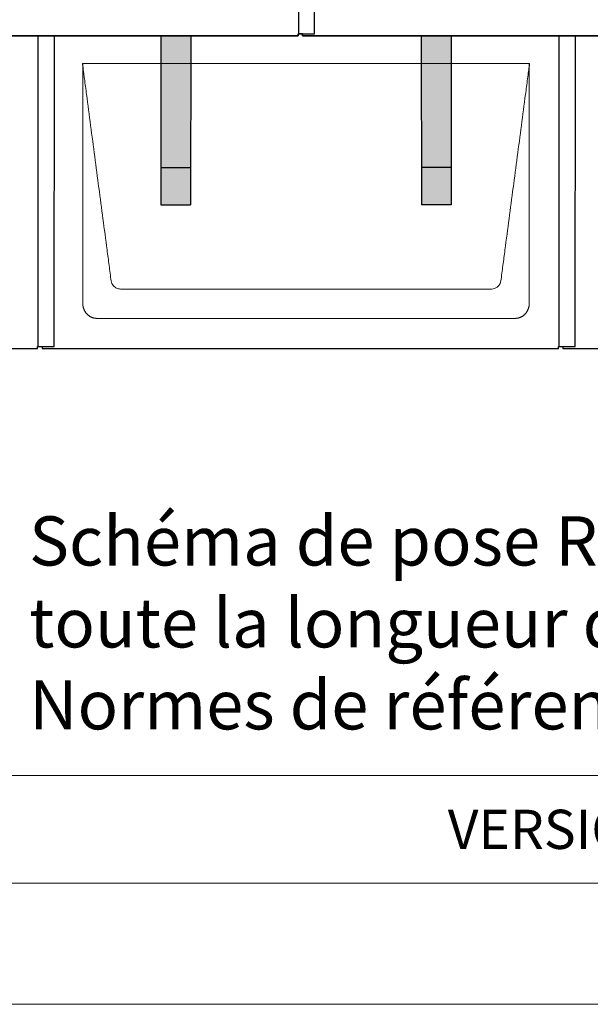
# Model space of a CAD drawing. Units: millimetres. Extents: x -19674 to 48877, y -1 to 4832.
# Drawn here: x -9134 to -8368, y 0 to 1322 of the extents above; entities that cross this region are included whole.
import ezdxf

# ---------------------------------------------------------------- set-up
doc = ezdxf.new("R2010")
doc.units = ezdxf.units.MM
for name, color, linetype, lineweight in [('01_PREFA-Dachprodukt', 12, 'Continuous', 25), ('02_PREFA-Schneefang', 11, 'Continuous', 25), ('02_PREFA-Schneefang-schraffur', 31, 'Continuous', 25), ('10_Blattrahmen', 18, 'Continuous', 20), ('99_Text_3_FR', 251, 'Continuous', 5), ('Hdgrd_hell', 250, 'Continuous', 13)]:
    doc.layers.add(name, color=color, linetype=linetype, lineweight=lineweight)
doc.layers.add('99_Text_2_FR', color=7, linetype='Continuous')
doc.styles.add('Arial', font='arial.ttf')
doc.styles.add('PREFA_Standard', font='arial.ttf', dxfattribs={"height": 20})

# ---------------------------------------------------------------- blocks, each defined once
blk = doc.blocks.new('A$C3D980656')
at = {"layer": '01_PREFA-Dachprodukt', "lineweight": 5}
for p, q in [((1554.2, -2100), (2154.6, -2100)), ((2103.9, -2403), (1604.9, -2403)), ((2134.4, -2442.4), (1574.3, -2442.4))]:
    blk.add_line(p, q, dxfattribs=at)
for points, knots in [([(1592.6, -2392.1), (1591.6, -2385.2), (1589.8, -2371.2), (1584.3, -2329.5), (1576, -2266.9), (1566.8, -2197.3), (1560.9, -2152.1), (1558.1, -2131.2), (1556.9, -2122.5), (1556, -2115.6), (1555.4, -2111.2), (1555, -2107.7), (1554.7, -2104.3), (1554.4, -2101.8), (1554.2, -2100)], [-29.484167, -29.484167, -29.484167, -29.484167, -27.378155, -25.272143, -16.848095, -8.424048, -4.212024, -3.159018, -2.106012, -1.579509, -1.053006, -0.789754, -0.526503, -0.001089, -0.001089, -0.001089, -0.001089]), ([(1554.5, -2422.6), (1554.5, -2422), (1554.5, -2421.5), (1554.5, -2420), (1554.5, -2419.1), (1554.5, -2415.2), (1554.5, -2412.2), (1554.5, -2399.5), (1554.5, -2389.7), (1554.5, -2366.2), (1554.5, -2352.4), (1554.5, -2330.6), (1554.5, -2322.6), (1554.5, -2306.1), (1554.5, -2297.5), (1554.5, -2280.1), (1554.5, -2271.3), (1554.5, -2262.1), (1554.5, -2261.8), (1554.5, -2261.3), (1554.5, -2261), (1554.5, -2260.1), (1554.5, -2259.6), (1554.5, -2257.9), (1554.5, -2256.7), (1554.5, -2253.3), (1554.5, -2251.1), (1554.5, -2244.3), (1554.5, -2239.7), (1554.5, -2230.6), (1554.5, -2226), (1554.5, -2220.9), (1554.5, -2220.3), (1554.5, -2219.2), (1554.5, -2218.6), (1554.5, -2216.9), (1554.5, -2215.8), (1554.5, -2212.4), (1554.5, -2210.1), (1554.5, -2203.3), (1554.5, -2198.8), (1554.5, -2189.8), (1554.5, -2185.3), (1554.5, -2180.6), (1554.5, -2180.3), (1554.5, -2179.8), (1554.5, -2179.5), (1554.5, -2178.7), (1554.5, -2178.1), (1554.5, -2176.5), (1554.5, -2175.4), (1554.5, -2172.2), (1554.5, -2170), (1554.5, -2165.7), (1554.5, -2163.6), (1554.5, -2161.2), (1554.5, -2161), (1554.5, -2160.4), (1554.5, -2160.2), (1554.5, -2159.4), (1554.5, -2158.8), (1554.5, -2157.3), (1554.5, -2156.2), (1554.5, -2153.1), (1554.5, -2151), (1554.5, -2146.9), (1554.5, -2144.9), (1554.5, -2142.3), (1554.5, -2141.8), (1554.5, -2141.1), (1554.5, -2140.8), (1554.5, -2140.4), (1554.5, -2140.3), (1554.5, -2140.1), (1554.5, -2140), (1554.5, -2139.9), (1554.5, -2139.9), (1554.5, -2138.7), (1554.5, -2137.7), (1554.5, -2135.6), (1554.5, -2134.5), (1554.5, -2132.3), (1554.5, -2131.2), (1554.5, -2128.2), (1554.5, -2126.4), (1554.5, -2123.7), (1554.5, -2122.8), (1554.5, -2121.5), (1554.5, -2121.1), (1554.5, -2120.5), (1554.5, -2120.3), (1554.5, -2120), (1554.5, -2120), (1554.5, -2119.9), (1554.5, -2119.9), (1554.5, -2119.7), (1554.5, -2119.6), (1554.5, -2118.8), (1554.5, -2118), (1554.5, -2116.5), (1554.5, -2115.8), (1554.5, -2115.1), (1554.5, -2115), (1554.5, -2114.9), (1554.5, -2114.9), (1554.5, -2114.8), (1554.5, -2114.7), (1554.5, -2114.4), (1554.5, -2114.3), (1554.5, -2113.8), (1554.5, -2113.4), (1554.5, -2113), (1554.5, -2112.8), (1554.5, -2112.5), (1554.5, -2112.4), (1554.5, -2111.9), (1554.5, -2111.6), (1554.5, -2111.1), (1554.5, -2110.8), (1554.5, -2110.2), (1554.5, -2109.9), (1554.5, -2109.4), (1554.5, -2109.2), (1554.5, -2108.9), (1554.5, -2108.7), (1554.5, -2108.3), (1554.5, -2108.1), (1554.5, -2107.8), (1554.5, -2107.7), (1554.5, -2107.6), (1554.5, -2107.5), (1554.5, -2107.4), (1554.5, -2107.4), (1554.5, -2107.4), (1554.5, -2107.3), (1554.4, -2107.1), (1554.4, -2106.9), (1554.4, -2106.6), (1554.4, -2106.4), (1554.4, -2105.9), (1554.4, -2105.6), (1554.4, -2105.2), (1554.4, -2105.2), (1554.4, -2105.1), (1554.3, -2105), (1554.3, -2105), (1554.3, -2104.9), (1554.3, -2104.8), (1554.3, -2104.6), (1554.3, -2104.3), (1554.3, -2104), (1554.3, -2103.4), (1554.3, -2103), (1554.2, -2102.4), (1554.2, -2102.2), (1554.2, -2101.9), (1554.2, -2101.8), (1554.2, -2101.6), (1554.2, -2101.5), (1554.2, -2101.4), (1554.2, -2101.3), (1554.2, -2101.3), (1554.2, -2101.3), (1554.2, -2101.3), (1554.2, -2101.2), (1554.2, -2101.2), (1554.2, -2101.2), (1554.2, -2101.1), (1554.2, -2101), (1554.2, -2100.8), (1554.2, -2100.7), (1554.2, -2100.5), (1554.2, -2100.4), (1554.2, -2100.3), (1554.2, -2100.3), (1554.2, -2100.2), (1554.2, -2100.2), (1554.2, -2100.2), (1554.2, -2100.2), (1554.2, -2100.1), (1554.2, -2100.1), (1554.2, -2100.1), (1554.2, -2100.1), (1554.2, -2100.1)], [94.704117, 94.704117, 94.704117, 94.704117, 94.866745, 94.866745, 95.147308, 95.147308, 96.038013, 96.038013, 98.968064, 98.968064, 103.106169, 103.106169, 105.506877, 105.506877, 108.064115, 108.064115, 110.729376, 110.729376, 110.813875, 110.813875, 110.898431, 110.898431, 111.067707, 111.067707, 111.406869, 111.406869, 112.087317, 112.087317, 113.454061, 113.454061, 114.823567, 114.823567, 114.994644, 114.994644, 115.165655, 115.165655, 115.507431, 115.507431, 116.189681, 116.189681, 117.54636, 117.54636, 118.887561, 118.887561, 118.969327, 118.969327, 119.051009, 119.051009, 119.214114, 119.214114, 119.539248, 119.539248, 120.184915, 120.184915, 120.823854, 120.823854, 120.903212, 120.903212, 120.98245, 120.98245, 121.140544, 121.140544, 121.45516, 121.45516, 122.077857, 122.077857, 122.691296, 122.691296, 122.843124, 122.843124, 122.918799, 122.918799, 122.956577, 122.956577, 122.97549, 122.97549, 122.994489, 122.994489, 123.308403, 123.308403, 123.634923, 123.634923, 123.965382, 123.965382, 124.521185, 124.521185, 124.78127, 124.78127, 124.904724, 124.904724, 124.964547, 124.964547, 124.979293, 124.979293, 124.993973, 124.993973, 125.023184, 125.023184, 125.249819, 125.249819, 125.464353, 125.464353, 125.477372, 125.477372, 125.490344, 125.490344, 125.516011, 125.516011, 125.566155, 125.566155, 125.662009, 125.662009, 125.707902, 125.707902, 125.752558, 125.752558, 125.839294, 125.839294, 125.926444, 125.926444, 126.018845, 126.018845, 126.069098, 126.069098, 126.122992, 126.122992, 126.181021, 126.181021, 126.211744, 126.211744, 126.227562, 126.227562, 126.235588, 126.235588, 126.243688, 126.243688, 126.302605, 126.302605, 126.35402, 126.35402, 126.445075, 126.445075, 126.465537, 126.465537, 126.475547, 126.475547, 126.485441, 126.485441, 126.523852, 126.523852, 126.595356, 126.595356, 126.720476, 126.720476, 126.776656, 126.776656, 126.804294, 126.804294, 126.832075, 126.832075, 126.845832, 126.845832, 126.849242, 126.849242, 126.852635, 126.852635, 126.859179, 126.859179, 126.88186, 126.88186, 126.915556, 126.915556, 126.941521, 126.941521, 126.952894, 126.952894, 126.958529, 126.958529, 126.961452, 126.961452, 126.96548, 126.96548, 126.96921, 126.96921, 126.96921, 126.96921]), ([(2154.6, -2100), (2154.4, -2100.9), (2154.3, -2102.6), (2154, -2105.9), (2153.2, -2112.1), (2152.1, -2120.8), (2150.7, -2131.2), (2147.9, -2152.1), (2143.8, -2183.4), (2136.4, -2239.1), (2129.1, -2294.7), (2122.6, -2343.4), (2119, -2371.2), (2117.1, -2385.2), (2116.2, -2392.1)], [-112.308616, -112.308616, -112.308616, -112.308616, -112.045391, -111.78214, -111.255637, -110.202631, -109.149625, -108.096619, -103.884595, -99.672571, -91.248523, -87.0365, -84.930488, -82.824476, -82.824476, -82.824476, -82.824476]), ([(2154.6, -2100.1), (2154.6, -2100.1), (2154.6, -2100.1), (2154.6, -2100.2), (2154.6, -2100.2), (2154.6, -2100.2), (2154.6, -2100.3), (2154.6, -2100.3), (2154.6, -2100.3), (2154.6, -2100.3), (2154.6, -2100.4), (2154.6, -2100.4), (2154.6, -2100.4), (2154.6, -2100.6), (2154.6, -2100.7), (2154.5, -2101.2), (2154.5, -2101.4), (2154.5, -2102), (2154.5, -2102.4), (2154.5, -2103), (2154.5, -2103.4), (2154.5, -2104.2), (2154.4, -2104.7), (2154.4, -2105.4), (2154.4, -2105.7), (2154.4, -2106.1), (2154.4, -2106.2), (2154.3, -2106.6), (2154.3, -2106.7), (2154.3, -2107), (2154.3, -2107.1), (2154.3, -2107.3), (2154.3, -2107.4), (2154.3, -2107.7), (2154.3, -2107.9), (2154.3, -2108.2), (2154.3, -2108.4), (2154.3, -2108.8), (2154.3, -2108.9), (2154.3, -2109.3), (2154.3, -2109.4), (2154.2, -2109.7), (2154.2, -2109.7), (2154.2, -2109.9), (2154.2, -2109.9), (2154.2, -2110.1), (2154.2, -2110.2), (2154.2, -2110.8), (2154.2, -2111.2), (2154.2, -2111.9), (2154.2, -2112.1), (2154.2, -2112.3), (2154.2, -2112.4), (2154.2, -2113.1), (2154.2, -2113.7), (2154.2, -2114.5), (2154.2, -2114.6), (2154.2, -2114.9), (2154.2, -2115), (2154.2, -2115.1), (2154.2, -2115.2), (2154.2, -2115.6), (2154.2, -2115.9), (2154.2, -2116.5), (2154.2, -2116.9), (2154.2, -2117.5), (2154.2, -2117.8), (2154.2, -2118.9), (2154.2, -2119.6), (2154.2, -2121.1), (2154.2, -2121.9), (2154.2, -2123.6), (2154.2, -2124.5), (2154.2, -2127), (2154.2, -2128.8), (2154.2, -2131.5), (2154.2, -2132.5), (2154.2, -2134.4), (2154.2, -2135.5), (2154.2, -2137.5), (2154.2, -2138.5), (2154.2, -2139.6), (2154.2, -2139.8), (2154.2, -2140), (2154.2, -2140.1), (2154.2, -2140.5), (2154.2, -2140.8), (2154.2, -2141.5), (2154.2, -2142.1), (2154.2, -2144.6), (2154.2, -2146.7), (2154.2, -2150.9), (2154.2, -2153), (2154.2, -2156.2), (2154.2, -2157.2), (2154.2, -2158.8), (2154.2, -2159.4), (2154.2, -2160.4), (2154.2, -2161), (2154.2, -2163.7), (2154.2, -2165.8), (2154.2, -2170.2), (2154.2, -2172.4), (2154.2, -2175.7), (2154.2, -2176.8), (2154.2, -2178.4), (2154.2, -2179), (2154.2, -2179.8), (2154.2, -2180.1), (2154.2, -2180.5), (2154.2, -2180.6), (2154.2, -2180.9), (2154.2, -2181), (2154.2, -2185.4), (2154.2, -2189.7), (2154.2, -2198.4), (2154.2, -2203), (2154.2, -2216.8), (2154.2, -2226.1), (2154.2, -2240.3), (2154.2, -2245.1), (2154.2, -2252.2), (2154.2, -2254.5), (2154.2, -2257.9), (2154.2, -2259), (2154.2, -2260.4), (2154.2, -2260.7), (2154.2, -2261.2), (2154.2, -2261.5), (2154.2, -2262.3), (2154.2, -2262.9), (2154.2, -2272), (2154.2, -2280.7), (2154.2, -2297.8), (2154.2, -2306.3), (2154.2, -2322.8), (2154.2, -2330.8), (2154.2, -2346), (2154.2, -2353.3), (2154.2, -2367.1), (2154.3, -2373.6), (2154.3, -2389.8), (2154.3, -2399.5), (2154.3, -2412.2), (2154.3, -2415.2), (2154.2, -2419.1), (2154.2, -2420), (2154.2, -2421.5), (2154.2, -2422), (2154.2, -2422.6)], [0.010348, 0.010348, 0.010348, 0.010348, 0.015483, 0.015483, 0.020705, 0.020705, 0.030251, 0.030251, 0.034964, 0.034964, 0.039697, 0.039697, 0.049232, 0.049232, 0.088767, 0.088767, 0.174354, 0.174354, 0.269724, 0.269724, 0.381509, 0.381509, 0.51613, 0.51613, 0.595967, 0.595967, 0.64153, 0.64153, 0.691159, 0.691159, 0.719056, 0.719056, 0.749521, 0.749521, 0.808465, 0.808465, 0.863189, 0.863189, 0.914143, 0.914143, 0.961761, 0.961761, 0.984503, 0.984503, 1.002451, 1.002451, 1.029744, 1.029744, 1.175035, 1.175035, 1.228465, 1.228465, 1.25246, 1.25246, 1.435545, 1.435545, 1.483284, 1.483284, 1.507408, 1.507408, 1.531378, 1.531378, 1.626243, 1.626243, 1.721324, 1.721324, 1.819128, 1.819128, 2.033129, 2.033129, 2.27671, 2.27671, 2.537262, 2.537262, 3.050843, 3.050843, 3.348535, 3.348535, 3.649626, 3.649626, 3.95405, 3.95405, 3.992335, 3.992335, 4.030671, 4.030671, 4.107473, 4.107473, 4.26157, 4.26157, 4.884292, 4.884292, 5.516581, 5.516581, 5.836104, 5.836104, 5.996678, 5.996678, 6.157772, 6.157772, 6.806838, 6.806838, 7.462827, 7.462827, 7.793185, 7.793185, 7.958916, 7.958916, 8.041914, 8.041914, 8.08347, 8.08347, 8.125158, 8.125158, 9.398551, 9.398551, 10.754443, 10.754443, 13.553717, 13.553717, 14.999715, 14.999715, 15.690364, 15.690364, 16.025031, 16.025031, 16.107469, 16.107469, 16.189519, 16.189519, 16.353426, 16.353426, 18.937904, 18.937904, 21.491059, 21.491059, 23.887662, 23.887662, 26.079492, 26.079492, 28.018157, 28.018157, 30.942465, 30.942465, 31.83142, 31.83142, 32.111462, 32.111462, 32.273835, 32.273835, 32.273835, 32.273835]), ([(1604.9, -2403), (1603.1, -2402.9), (1599.8, -2402.1), (1594.9, -2398.6), (1592.9, -2394.6), (1592.6, -2392.1)], [-31.202326, -31.202326, -31.202326, -31.202326, -30.711423, -30.220521, -29.484167, -29.484167, -29.484167, -29.484167]), ([(2116.2, -2392.1), (2115.9, -2393.8), (2114.8, -2397), (2110.7, -2401.5), (2106.5, -2402.9), (2103.9, -2403)], [-82.824476, -82.824476, -82.824476, -82.824476, -82.333573, -81.842671, -81.106317, -81.106317, -81.106317, -81.106317]), ([(1574.3, -2442.4), (1574.1, -2442.4), (1573.8, -2442.4), (1573.1, -2442.4), (1572.8, -2442.4), (1572.2, -2442.3), (1571.8, -2442.3), (1571.1, -2442.2), (1570.8, -2442.2), (1570.1, -2442), (1569.8, -2442), (1569.2, -2441.8), (1568.9, -2441.7), (1568.3, -2441.6), (1567.9, -2441.5), (1567.3, -2441.2), (1567, -2441.1), (1566.4, -2440.9), (1566.1, -2440.7), (1565.5, -2440.5), (1565.2, -2440.3), (1564.6, -2440), (1564.3, -2439.9), (1563.8, -2439.5), (1563.5, -2439.4), (1562.9, -2439), (1562.7, -2438.8), (1562.2, -2438.4), (1561.9, -2438.2), (1561.4, -2437.8), (1561.1, -2437.6), (1560.7, -2437.2), (1560.4, -2436.9), (1560, -2436.5), (1559.7, -2436.2), (1559.3, -2435.8), (1559.1, -2435.5), (1558.7, -2435), (1558.5, -2434.7), (1558.1, -2434.2), (1557.9, -2434), (1557.5, -2433.4), (1557.4, -2433.1), (1557, -2432.6), (1556.9, -2432.3), (1556.6, -2431.7), (1556.4, -2431.4), (1556.2, -2430.8), (1556, -2430.5), (1555.8, -2429.9), (1555.7, -2429.6), (1555.4, -2429), (1555.3, -2428.6), (1555.2, -2428), (1555.1, -2427.7), (1554.9, -2427.1), (1554.9, -2426.8), (1554.8, -2426.1), (1554.7, -2425.8), (1554.6, -2425.1), (1554.6, -2424.7), (1554.5, -2424.1), (1554.5, -2423.8), (1554.5, -2423.1), (1554.5, -2422.8), (1554.5, -2422.6)], [91.49315, 91.49315, 91.49315, 91.49315, 91.614713, 91.614713, 91.736277, 91.736277, 91.85784, 91.85784, 91.979404, 91.979404, 92.079731, 92.079731, 92.180058, 92.180058, 92.280386, 92.280386, 92.380713, 92.380713, 92.472253, 92.472253, 92.563792, 92.563792, 92.655332, 92.655332, 92.746871, 92.746871, 92.834886, 92.834886, 92.9229, 92.9229, 93.010914, 93.010914, 93.098928, 93.098928, 93.186922, 93.186922, 93.274915, 93.274915, 93.362909, 93.362909, 93.450903, 93.450903, 93.542449, 93.542449, 93.633996, 93.633996, 93.725543, 93.725543, 93.81709, 93.81709, 93.917398, 93.917398, 94.017706, 94.017706, 94.118014, 94.118014, 94.218321, 94.218321, 94.33977, 94.33977, 94.461219, 94.461219, 94.582668, 94.582668, 94.704117, 94.704117, 94.704117, 94.704117]), ([(2154.2, -2422.6), (2154.3, -2422.8), (2154.3, -2423.1), (2154.2, -2423.8), (2154.2, -2424.1), (2154.2, -2424.7), (2154.2, -2425.1), (2154.1, -2425.8), (2154, -2426.1), (2153.9, -2426.8), (2153.8, -2427.1), (2153.7, -2427.7), (2153.6, -2428), (2153.4, -2428.7), (2153.3, -2429), (2153.1, -2429.6), (2153, -2429.9), (2152.7, -2430.5), (2152.6, -2430.8), (2152.3, -2431.4), (2152.2, -2431.7), (2151.9, -2432.3), (2151.7, -2432.6), (2151.4, -2433.1), (2151.2, -2433.4), (2150.9, -2434), (2150.7, -2434.2), (2150.3, -2434.8), (2150.1, -2435), (2149.7, -2435.5), (2149.5, -2435.8), (2149, -2436.2), (2148.8, -2436.5), (2148.3, -2436.9), (2148.1, -2437.2), (2147.6, -2437.6), (2147.4, -2437.8), (2146.9, -2438.2), (2146.6, -2438.4), (2146.1, -2438.8), (2145.8, -2439), (2145.3, -2439.4), (2145, -2439.5), (2144.4, -2439.9), (2144.1, -2440), (2143.6, -2440.3), (2143.3, -2440.5), (2142.7, -2440.7), (2142.4, -2440.9), (2141.8, -2441.1), (2141.5, -2441.2), (2140.8, -2441.5), (2140.5, -2441.6), (2139.9, -2441.7), (2139.6, -2441.8), (2138.9, -2442), (2138.6, -2442), (2138, -2442.1), (2137.6, -2442.2), (2136.9, -2442.3), (2136.6, -2442.3), (2135.9, -2442.4), (2135.6, -2442.4), (2135, -2442.4), (2134.7, -2442.4), (2134.4, -2442.4)], [32.273835, 32.273835, 32.273835, 32.273835, 32.395438, 32.395438, 32.517041, 32.517041, 32.638645, 32.638645, 32.760248, 32.760248, 32.860569, 32.860569, 32.960889, 32.960889, 33.061209, 33.061209, 33.161529, 33.161529, 33.25305, 33.25305, 33.34457, 33.34457, 33.436091, 33.436091, 33.527611, 33.527611, 33.615603, 33.615603, 33.703594, 33.703594, 33.791585, 33.791585, 33.879577, 33.879577, 33.967548, 33.967548, 34.055518, 34.055518, 34.143489, 34.143489, 34.23146, 34.23146, 34.322989, 34.322989, 34.414518, 34.414518, 34.506046, 34.506046, 34.597575, 34.597575, 34.697878, 34.697878, 34.798182, 34.798182, 34.898486, 34.898486, 34.998789, 34.998789, 35.120292, 35.120292, 35.241796, 35.241796, 35.363299, 35.363299, 35.484802, 35.484802, 35.484802, 35.484802])]:
    blk.add_open_spline(points, degree=3, knots=knots, dxfattribs=at)

msp = doc.modelspace()

# ---------------------------------------------------------------- hatches: boundary and pattern name
at = {"layer": '02_PREFA-Schneefang-schraffur'}
h = msp.add_hatch(color=256, dxfattribs=at)
h.dxf.hatch_style = 1
h.paths.add_polyline_path([(-8904.719, 1123.417), (-8944.719, 1123.417), (-8944.703, 1073.417), (-8904.703, 1073.417)])
h.paths.add_polyline_path([(-8904.763, 1262.894), (-8944.763, 1262.894), (-8944.719, 1123.417), (-8904.719, 1123.417)])
h.paths.add_polyline_path([(-8904.775, 1299.94), (-8944.775, 1299.94), (-8944.763, 1262.894), (-8904.763, 1262.894)])
h = msp.add_hatch(color=256, dxfattribs=at)
h.dxf.hatch_style = 1
h.paths.add_polyline_path([(-8554.719, 1122.894), (-8594.719, 1122.894), (-8594.704, 1072.894), (-8554.704, 1072.894)])
h.paths.add_polyline_path([(-8554.763, 1262.37), (-8594.763, 1262.37), (-8594.719, 1122.894), (-8554.719, 1122.894)])
h.paths.add_polyline_path([(-8554.775, 1299.417), (-8594.775, 1299.417), (-8594.763, 1262.37), (-8554.763, 1262.37)])

# ---------------------------------------------------------------- linework, layer by layer
at = {"layer": '01_PREFA-Dachprodukt'}
for points in [[(-9454.434, 1303.115), (-9454.434, 1300.415), (-8760.434, 1300.415), (-8760.434, 1303.115), (-8738.234, 1303.085), (-8737.669, 1720.464), (-9104.434, 1720.464), (-9104.434, 1723.205), (-9110.434, 1723.205), (-9110.434, 1720.464), (-9437.669, 1720.464)], [(-8759.934, 1720.464), (-8759.934, 1303.115)], [(-8754.434, 1303.115), (-8754.434, 1300.415), (-8060.434, 1300.415), (-8060.434, 1303.115), (-8038.234, 1303.085), (-8037.669, 1720.464), (-8404.434, 1720.464), (-8404.434, 1723.205), (-8410.434, 1723.205), (-8410.434, 1720.464), (-8737.669, 1720.464)], [(-9804.434, 883.115), (-9804.434, 880.415), (-9110.434, 880.415), (-9110.434, 883.115), (-9088.234, 883.085), (-9087.669, 1300.464), (-9454.434, 1300.464), (-9454.434, 1303.205), (-9460.434, 1303.205), (-9460.434, 1300.464), (-9787.669, 1300.464)], [(-9109.934, 1300.464), (-9109.934, 883.115)], [(-9104.434, 883.115), (-9104.434, 880.415), (-8410.434, 880.415), (-8410.434, 883.115), (-8388.234, 883.085), (-8387.669, 1300.464), (-8754.434, 1300.464), (-8754.434, 1303.205), (-8760.434, 1303.205), (-8760.434, 1300.464), (-9087.669, 1300.464)], [(-8409.934, 1300.464), (-8409.934, 883.115)], [(-8404.434, 883.115), (-8404.434, 880.415), (-7710.434, 880.415), (-7710.434, 883.115), (-7688.234, 883.085), (-7687.669, 1300.464), (-8054.434, 1300.464), (-8054.434, 1303.205), (-8060.434, 1303.205), (-8060.434, 1300.464), (-8387.669, 1300.464)]]:
    msp.add_lwpolyline(points, dxfattribs=at)
at = {"layer": '02_PREFA-Schneefang'}
for p, q in [((-8944.632, 1299.817), (-8944.703, 1073.417)), ((-8904.632, 1299.817), (-8904.703, 1073.417)), ((-8594.775, 1299.817), (-8594.703, 1073.417)), ((-8554.775, 1299.817), (-8554.703, 1073.417)), ((-8944.703, 1123.417), (-8904.703, 1123.417)), ((-8554.703, 1123.417), (-8594.703, 1123.417)), ((-8944.703, 1073.417), (-8904.703, 1073.417)), ((-8554.703, 1073.417), (-8594.703, 1073.417))]:
    msp.add_line(p, q, dxfattribs=at)
at = {"layer": '10_Blattrahmen'}
for p, q in [((-4127.617, 307.393), (-10674.084, 307.393)), ((-10674.084, 162.724), (-4127.617, 162.724))]:
    msp.add_line(p, q, dxfattribs=at)
msp.add_lwpolyline([(-4127.617, 0), (-4127.617, 4832.096), (-10961.582, 4832.096), (-10961.582, 0)], close=True, dxfattribs=at)

# ---------------------------------------------------------------- block references
at = {"layer": 'Hdgrd_hell'}
msp.add_blockref('A$C3D980656', (-10604.084, 3363.417), dxfattribs=at)

# ---------------------------------------------------------------- texts
at = {"layer": '99_Text_2_FR', "insert": (-8241.916, 234.951), "char_height": 52.59431, "attachment_point": 5, "style": 'Arial'}
msp.add_mtext_dynamic_manual_height_columns('VERSION\\~:  Q4 2017', width=1235.35953, gutter_width=12.5, heights=[0], dxfattribs=at)
at = {"layer": '99_Text_3_FR', "ltscale": 20, "insert": (-9121.798, 512.178), "char_height": 55, "width": 4271.26194, "attachment_point": 4, "style": 'PREFA_Standard'}
msp.add_mtext('{\\H1.2x;Schéma de pose R.16 2 (3,4\\~arrêts de neige par m²\\~; monter les arrêts de neige sans interruption sur toute la longueur des deux premières rangées)^I\\PNormes de référence\\~: ÖNORM B\\~1991-1-3 et EN\\~1991-1-3}', dxfattribs=at)

doc.saveas('drawing.dxf')
